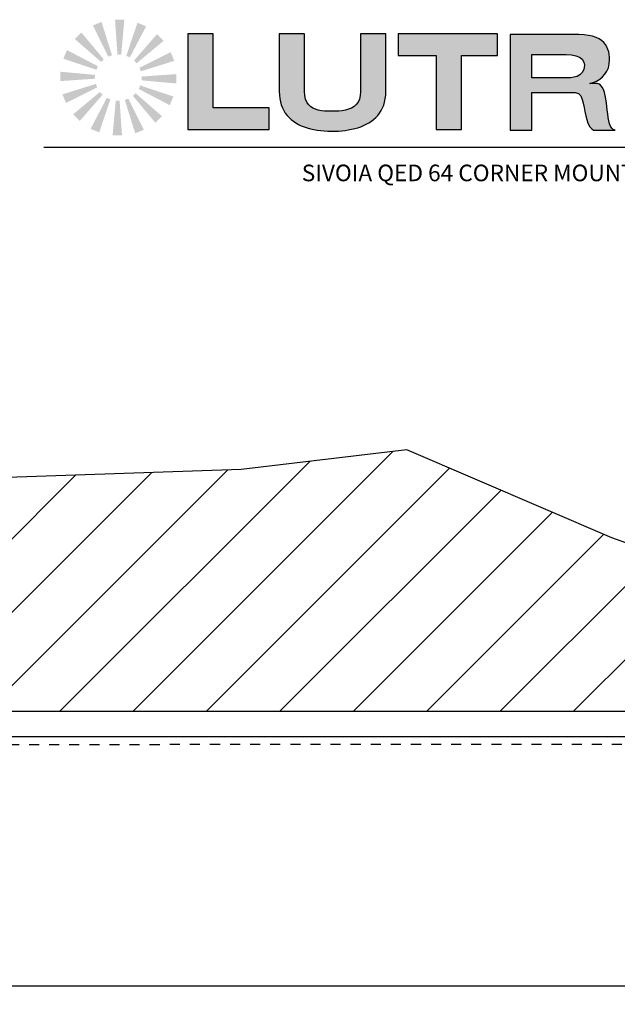
# Model space of a CAD drawing. Units: inches. Extents: x -8.7 to 35.5, y -0.5 to 33.4.
# Drawn here: x 4.9 to 12.1, y 21.5 to 33.4 of the extents above; entities that cross this region are included whole.
import ezdxf
from ezdxf.enums import TextEntityAlignment as Align

# ---------------------------------------------------------------- set-up
doc = ezdxf.new("R2010")
doc.units = ezdxf.units.IN
doc.header["$LTSCALE"] = 1.21
doc.header["$MEASUREMENT"] = 0
doc.linetypes.add('HIDDEN', pattern=[0.2, 0.1, -0.1])
doc.layers.get('0').update_dxf_attribs({"linetype": 'CONTINUOUS'})
doc.layers.add('DRAWING', color=7, linetype='CONTINUOUS')
doc.layers.add('TEXT', color=7, linetype='CONTINUOUS')
doc.styles.add('ROMAND', font='romand__.ttf')

msp = doc.modelspace()

# ---------------------------------------------------------------- hatches: boundary and pattern name
h = msp.add_hatch()
h.set_pattern_fill('ANSI31', color=256, scale=5, style=0)
h.set_pattern_definition([(45, (38.7098, 0), (-0.441942, 0.441942), [])])
h.paths.add_polyline_path([(12.048, 27.117), (9.58, 28.174), (7.583, 27.939), (4.176, 27.821), (1.631, 27.821), (-0.131, 28.565), (-2.716, 29.465), (-4.87, 27.548), (-8.002, 26.647), (-7.454, 24.456), (-6.91, 21.865), (-7.693, 19.322), (-6.988, 17.404), (-8.675, 9.245), (-7.892, 5.84), (-6.756, 2.153), (-6.521, 0.313), (-4.945, -0.546), (-4.945, 25.027), (19.836, 25.027), (17.256, 26.569), (14.593, 26.178)])
at = {"layer": 'TEXT', "linetype": 'Continuous'}
for points in [[(5.898, 33.327), (5.799, 33.286), (5.986, 32.91), (6.029, 32.928), (5.903, 33.33)], [(6.173, 33.356), (6.066, 33.356), (6.095, 32.936), (6.141, 32.936), (6.178, 33.356)], [(6.435, 33.278), (6.336, 33.319), (6.202, 32.92), (6.245, 32.903), (6.44, 33.275)], [(5.657, 33.197), (5.582, 33.122), (5.899, 32.846), (5.931, 32.878), (5.661, 33.201)], [(6.647, 33.105), (6.571, 33.181), (6.295, 32.864), (6.328, 32.832), (6.651, 33.101)], [(5.485, 32.985), (5.444, 32.886), (5.842, 32.753), (5.86, 32.795), (5.487, 32.99)], [(6.777, 32.865), (6.736, 32.964), (6.36, 32.777), (6.378, 32.734), (6.779, 32.86)], [(5.407, 32.723), (5.407, 32.616), (5.826, 32.645), (5.826, 32.691), (5.407, 32.729)], [(6.805, 32.593), (6.805, 32.7), (6.386, 32.671), (6.386, 32.625), (6.805, 32.587)], [(5.435, 32.451), (5.476, 32.352), (5.852, 32.54), (5.835, 32.582), (5.433, 32.456)], [(6.727, 32.331), (6.768, 32.43), (6.37, 32.564), (6.352, 32.521), (6.725, 32.326)], [(5.566, 32.211), (5.641, 32.135), (5.917, 32.452), (5.884, 32.485), (5.561, 32.215)], [(5.778, 32.038), (5.876, 31.998), (6.01, 32.396), (5.967, 32.414), (5.772, 32.041)], [(6.043, 31.961), (6.15, 31.961), (6.121, 32.38), (6.075, 32.38), (6.037, 31.961)], [(6.315, 31.989), (6.413, 32.03), (6.226, 32.406), (6.184, 32.388), (6.309, 31.987)], [(6.555, 32.119), (6.63, 32.194), (6.314, 32.47), (6.281, 32.438), (6.551, 32.115)]]:
    msp.add_hatch(color=256, dxfattribs=at).paths.add_polyline_path(points)
at = {"layer": 'TEXT'}
for points in [[(7.249, 33.186), (6.944, 33.186), (6.944, 32.034), (7.923, 32.034), (7.923, 32.295), (7.249, 32.295)], [(8.05, 32.405), (8.058, 32.366), (8.068, 32.329), (8.082, 32.294), (8.098, 32.262), (8.116, 32.231), (8.137, 32.203), (8.161, 32.177), (8.186, 32.154), (8.214, 32.132), (8.244, 32.112), (8.275, 32.094), (8.309, 32.078), (8.344, 32.064), (8.381, 32.052), (8.419, 32.041), (8.459, 32.032), (8.5, 32.025), (8.542, 32.02), (8.585, 32.016), (8.629, 32.014), (8.674, 32.013), (8.715, 32.013), (8.756, 32.015), (8.796, 32.018), (8.836, 32.023), (8.875, 32.028), (8.914, 32.036), (8.952, 32.044), (8.988, 32.055), (9.024, 32.067), (9.058, 32.08), (9.091, 32.096), (9.123, 32.113), (9.152, 32.133), (9.18, 32.154), (9.206, 32.177), (9.23, 32.203), (9.251, 32.231), (9.271, 32.26), (9.287, 32.293), (9.301, 32.327), (9.312, 32.364), (9.32, 32.404), (9.325, 32.446), (9.327, 32.491), (9.327, 33.187), (9.022, 33.187), (9.022, 32.491), (9.019, 32.441), (9.008, 32.398), (8.992, 32.362), (8.971, 32.333), (8.944, 32.309), (8.913, 32.29), (8.879, 32.276), (8.842, 32.266), (8.802, 32.259), (8.76, 32.255), (8.718, 32.253), (8.674, 32.252), (8.631, 32.253), (8.59, 32.255), (8.55, 32.259), (8.512, 32.266), (8.478, 32.276), (8.446, 32.29), (8.418, 32.309), (8.394, 32.333), (8.375, 32.362), (8.36, 32.398), (8.351, 32.441), (8.348, 32.491), (8.348, 33.187), (8.044, 33.187), (8.044, 32.491), (8.045, 32.447)], [(9.934, 32.925), (9.934, 32.034), (10.238, 32.034), (10.238, 32.925), (10.673, 32.925), (10.673, 33.186), (9.477, 33.186), (9.477, 32.925)]]:
    msp.add_hatch(color=256, dxfattribs=at).paths.add_polyline_path(points)
h = msp.add_hatch(color=256, dxfattribs=at)
h.paths.add_polyline_path([(10.825, 32.024), (11.086, 32.024), (11.086, 32.48), (11.565, 32.48), (11.607, 32.479), (11.645, 32.467), (11.673, 32.437), (11.69, 32.396), (11.703, 32.35), (11.714, 32.3), (11.723, 32.249), (11.734, 32.199), (11.746, 32.152), (11.76, 32.111), (11.784, 32.065), (11.805, 32.042), (11.825, 32.024), (12.086, 32.024), (12.064, 32.032), (12.046, 32.049), (12.031, 32.073), (12.02, 32.103), (12.011, 32.138), (12.004, 32.178), (11.998, 32.22), (11.993, 32.265), (11.988, 32.31), (11.983, 32.355), (11.976, 32.399), (11.969, 32.441), (11.959, 32.48), (11.947, 32.515), (11.932, 32.544), (11.912, 32.567), (11.894, 32.579), (11.87, 32.586), (11.847, 32.589), (11.782, 32.589), (11.824, 32.599), (11.865, 32.616), (11.902, 32.638), (11.935, 32.666), (11.964, 32.698), (11.988, 32.735), (12.006, 32.777), (12.017, 32.822), (12.021, 32.871), (12.02, 32.904), (12.017, 32.936), (12.01, 32.968), (12.001, 32.998), (11.988, 33.028), (11.971, 33.055), (11.95, 33.081), (11.925, 33.104), (11.894, 33.125), (11.858, 33.142), (11.816, 33.156), (11.768, 33.167), (11.713, 33.174), (11.651, 33.176), (10.825, 33.176)])
h.paths.add_polyline_path([(11.086, 32.937), (11.499, 32.937), (11.561, 32.933), (11.614, 32.922), (11.657, 32.904), (11.689, 32.879), (11.71, 32.846), (11.717, 32.806), (11.71, 32.756), (11.692, 32.718), (11.664, 32.691), (11.63, 32.673), (11.591, 32.662), (11.552, 32.657), (11.513, 32.654), (11.478, 32.654), (11.086, 32.654)], flags=16)

# ---------------------------------------------------------------- linework, layer by layer
at = {"layer": 'DRAWING'}
for p, q in [((9.58, 28.174), (7.583, 27.939)), ((12.048, 27.117), (9.58, 28.174)), ((7.583, 27.939), (4.176, 27.821)), ((14.593, 26.178), (12.048, 27.117))]:
    msp.add_line(p, q, dxfattribs=at)
at = {"layer": 'DRAWING', "color": 7, "linetype": 'Continuous'}
for p, q in [((-4.945, 25.027), (19.836, 25.027)), ((18.22, 24.717), (-4.085, 24.717)), ((18.22, 21.717), (-4.085, 21.717))]:
    msp.add_line(p, q, dxfattribs=at)
at = {"layer": 'DRAWING', "linetype": 'HIDDEN'}
msp.add_line((18.22, 24.63), (-4.085, 24.619), dxfattribs=at)
at = {"layer": 'TEXT', "color": 7, "linetype": 'Continuous'}
for p, q in [((7.249, 33.186), (6.944, 33.186)), ((6.944, 33.186), (6.944, 32.034)), ((7.249, 32.295), (7.249, 33.186)), ((8.348, 33.187), (8.044, 33.187)), ((8.044, 33.187), (8.044, 32.491)), ((8.348, 32.491), (8.348, 33.187)), ((9.327, 33.187), (9.022, 33.187)), ((9.022, 33.187), (9.022, 32.491)), ((9.327, 32.491), (9.327, 33.187)), ((10.673, 33.186), (9.477, 33.186)), ((9.477, 33.186), (9.477, 32.925)), ((10.673, 32.925), (10.673, 33.186)), ((11.651, 33.176), (10.825, 33.176)), ((10.825, 33.176), (10.825, 32.024)), ((11.713, 33.174), (11.651, 33.176)), ((11.768, 33.167), (11.713, 33.174)), ((11.816, 33.156), (11.768, 33.167)), ((11.858, 33.142), (11.816, 33.156)), ((11.894, 33.125), (11.858, 33.142)), ((11.925, 33.104), (11.894, 33.125)), ((11.95, 33.081), (11.925, 33.104)), ((11.971, 33.055), (11.95, 33.081)), ((11.988, 33.028), (11.971, 33.055)), ((12.001, 32.998), (11.988, 33.028)), ((12.01, 32.968), (12.001, 32.998)), ((12.017, 32.936), (12.01, 32.968)), ((9.477, 32.925), (9.934, 32.925)), ((9.934, 32.925), (9.934, 32.034)), ((10.238, 32.925), (10.673, 32.925)), ((10.238, 32.034), (10.238, 32.925)), ((11.086, 32.937), (11.499, 32.937)), ((11.086, 32.654), (11.086, 32.937)), ((11.499, 32.937), (11.561, 32.933)), ((11.561, 32.933), (11.614, 32.922)), ((11.614, 32.922), (11.657, 32.904)), ((11.657, 32.904), (11.689, 32.879)), ((11.689, 32.879), (11.71, 32.846)), ((12.02, 32.904), (12.017, 32.936)), ((12.017, 32.822), (12.021, 32.871)), ((12.021, 32.871), (12.02, 32.904)), ((11.71, 32.756), (11.692, 32.718)), ((11.71, 32.846), (11.717, 32.806)), ((11.717, 32.806), (11.71, 32.756)), ((11.964, 32.698), (11.988, 32.735)), ((11.988, 32.735), (12.006, 32.777)), ((12.006, 32.777), (12.017, 32.822)), ((11.478, 32.654), (11.086, 32.654)), ((11.513, 32.654), (11.478, 32.654)), ((11.552, 32.657), (11.513, 32.654)), ((11.591, 32.662), (11.552, 32.657)), ((11.63, 32.673), (11.591, 32.662)), ((11.664, 32.691), (11.63, 32.673)), ((11.692, 32.718), (11.664, 32.691)), ((11.824, 32.599), (11.865, 32.616)), ((11.865, 32.616), (11.902, 32.638)), ((11.902, 32.638), (11.935, 32.666)), ((11.935, 32.666), (11.964, 32.698)), ((11.782, 32.589), (11.824, 32.599)), ((11.847, 32.589), (11.782, 32.589)), ((11.87, 32.586), (11.847, 32.589)), ((11.894, 32.579), (11.87, 32.586)), ((11.912, 32.567), (11.894, 32.579)), ((11.932, 32.544), (11.912, 32.567)), ((11.947, 32.515), (11.932, 32.544)), ((11.959, 32.48), (11.947, 32.515)), ((8.044, 32.491), (8.045, 32.447)), ((8.045, 32.447), (8.05, 32.405)), ((8.05, 32.405), (8.058, 32.366)), ((8.351, 32.441), (8.348, 32.491)), ((8.36, 32.398), (8.351, 32.441)), ((8.375, 32.362), (8.36, 32.398)), ((9.008, 32.398), (8.992, 32.362)), ((9.019, 32.441), (9.008, 32.398)), ((9.022, 32.491), (9.019, 32.441)), ((9.312, 32.364), (9.32, 32.404)), ((9.32, 32.404), (9.325, 32.446)), ((9.325, 32.446), (9.327, 32.491)), ((11.086, 32.48), (11.565, 32.48)), ((11.086, 32.024), (11.086, 32.48)), ((11.565, 32.48), (11.607, 32.479)), ((11.607, 32.479), (11.645, 32.467)), ((11.645, 32.467), (11.673, 32.437)), ((11.673, 32.437), (11.69, 32.396)), ((11.69, 32.396), (11.703, 32.35)), ((11.969, 32.441), (11.959, 32.48)), ((11.976, 32.399), (11.969, 32.441)), ((11.983, 32.355), (11.976, 32.399)), ((7.923, 32.295), (7.249, 32.295)), ((7.923, 32.034), (7.923, 32.295)), ((8.058, 32.366), (8.068, 32.329)), ((8.068, 32.329), (8.082, 32.294)), ((8.082, 32.294), (8.098, 32.262)), ((8.098, 32.262), (8.116, 32.231)), ((8.394, 32.333), (8.375, 32.362)), ((8.418, 32.309), (8.394, 32.333)), ((8.446, 32.29), (8.418, 32.309)), ((8.478, 32.276), (8.446, 32.29)), ((8.512, 32.266), (8.478, 32.276)), ((8.55, 32.259), (8.512, 32.266)), ((8.59, 32.255), (8.55, 32.259)), ((8.631, 32.253), (8.59, 32.255)), ((8.76, 32.255), (8.718, 32.253)), ((8.802, 32.259), (8.76, 32.255)), ((8.842, 32.266), (8.802, 32.259)), ((8.879, 32.276), (8.842, 32.266)), ((8.913, 32.29), (8.879, 32.276)), ((8.944, 32.309), (8.913, 32.29)), ((8.971, 32.333), (8.944, 32.309)), ((8.992, 32.362), (8.971, 32.333)), ((9.251, 32.231), (9.271, 32.26)), ((9.271, 32.26), (9.287, 32.293)), ((9.287, 32.293), (9.301, 32.327)), ((9.301, 32.327), (9.312, 32.364)), ((11.703, 32.35), (11.714, 32.3)), ((11.714, 32.3), (11.723, 32.249)), ((11.988, 32.31), (11.983, 32.355)), ((11.993, 32.265), (11.988, 32.31)), ((11.998, 32.22), (11.993, 32.265)), ((8.116, 32.231), (8.137, 32.203)), ((8.137, 32.203), (8.161, 32.177)), ((8.161, 32.177), (8.186, 32.154)), ((8.186, 32.154), (8.214, 32.132)), ((8.674, 32.252), (8.631, 32.253)), ((8.718, 32.253), (8.674, 32.252)), ((9.152, 32.133), (9.18, 32.154)), ((9.18, 32.154), (9.206, 32.177)), ((9.206, 32.177), (9.23, 32.203)), ((9.23, 32.203), (9.251, 32.231)), ((11.723, 32.249), (11.734, 32.199)), ((11.734, 32.199), (11.746, 32.152)), ((11.746, 32.152), (11.76, 32.111)), ((12.004, 32.178), (11.998, 32.22)), ((12.011, 32.138), (12.004, 32.178)), ((12.02, 32.103), (12.011, 32.138)), ((6.944, 32.034), (7.923, 32.034)), ((8.214, 32.132), (8.244, 32.112)), ((8.244, 32.112), (8.275, 32.094)), ((8.275, 32.094), (8.309, 32.078)), ((8.309, 32.078), (8.344, 32.064)), ((8.344, 32.064), (8.381, 32.052)), ((8.381, 32.052), (8.419, 32.041)), ((8.419, 32.041), (8.459, 32.032)), ((8.459, 32.032), (8.5, 32.025)), ((8.5, 32.025), (8.542, 32.02)), ((8.542, 32.02), (8.585, 32.016)), ((8.756, 32.015), (8.796, 32.018)), ((8.796, 32.018), (8.836, 32.023)), ((8.836, 32.023), (8.875, 32.028)), ((8.875, 32.028), (8.914, 32.036)), ((8.914, 32.036), (8.952, 32.044)), ((8.952, 32.044), (8.988, 32.055)), ((8.988, 32.055), (9.024, 32.067)), ((9.024, 32.067), (9.058, 32.08)), ((9.058, 32.08), (9.091, 32.096)), ((9.091, 32.096), (9.123, 32.113)), ((9.123, 32.113), (9.152, 32.133)), ((9.934, 32.034), (10.238, 32.034)), ((10.825, 32.024), (11.086, 32.024)), ((11.76, 32.111), (11.784, 32.065)), ((11.784, 32.065), (11.805, 32.042)), ((11.805, 32.042), (11.825, 32.024)), ((11.825, 32.024), (12.086, 32.024)), ((12.031, 32.073), (12.02, 32.103)), ((12.046, 32.049), (12.031, 32.073)), ((12.064, 32.032), (12.046, 32.049)), ((12.086, 32.024), (12.064, 32.032)), ((8.585, 32.016), (8.629, 32.014)), ((8.629, 32.014), (8.674, 32.013)), ((8.674, 32.013), (8.715, 32.013)), ((8.715, 32.013), (8.756, 32.015))]:
    msp.add_line(p, q, dxfattribs=at)
at = {"layer": 'TEXT'}
msp.add_line((5.208, 31.822), (21.611, 31.822), dxfattribs=at)

# ---------------------------------------------------------------- texts
at = {"layer": 'TEXT', "style": 'ROMAND'}
msp.add_text('SIVOIA QED 64 CORNER MOUNT ROLLER SHADE, BUTT AND PASS REGULAR ROLL', height=0.2, dxfattribs=at).set_placement((13.409, 31.41), align=Align.CENTER)

doc.saveas('drawing.dxf')
